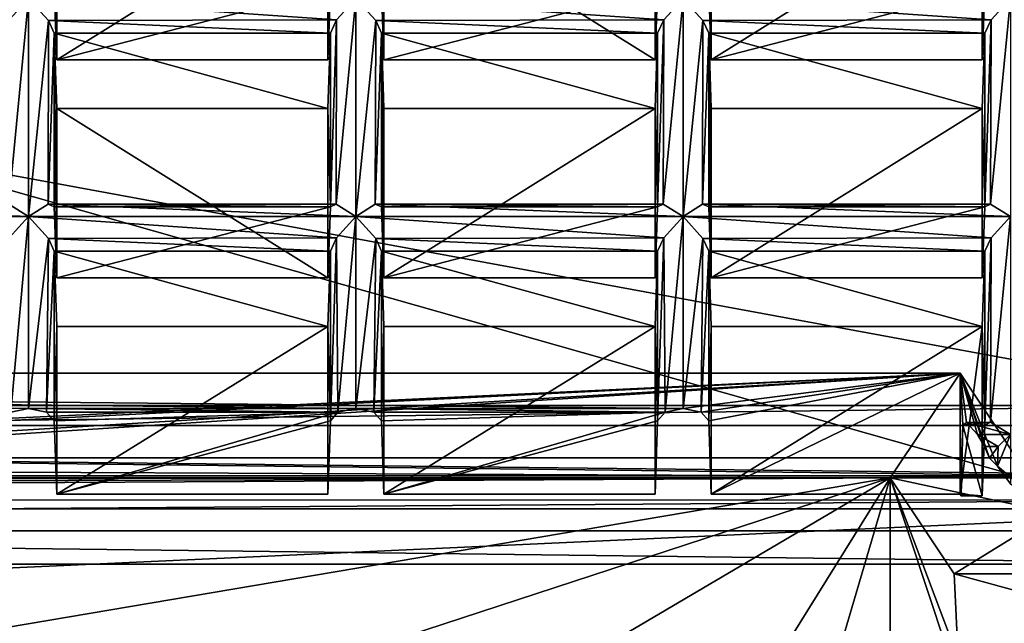
# Model space of a CAD drawing. Units: millimetres. Extents: x -158 to 158, y 74 to 292.
# Drawn here: x 5 to 10, y 284 to 287 of the extents above; entities that cross this region are included whole.
import ezdxf

# ---------------------------------------------------------------- set-up
doc = ezdxf.new("R2010")
doc.units = ezdxf.units.MM
doc.header["$LTSCALE"] = 65.185174
for name, color, linetype in [('1022', 7, 'CONTINUOUS'), ('1023', 7, 'CONTINUOUS'), ('1024', 7, 'CONTINUOUS'), ('1031', 7, 'CONTINUOUS'), ('1107', 7, 'CONTINUOUS'), ('1115', 7, 'CONTINUOUS'), ('1119', 7, 'CONTINUOUS'), ('1123', 7, 'CONTINUOUS'), ('1127', 7, 'CONTINUOUS'), ('1135', 7, 'CONTINUOUS'), ('1215', 7, 'CONTINUOUS'), ('1216', 7, 'CONTINUOUS'), ('1219', 7, 'CONTINUOUS'), ('1220', 7, 'CONTINUOUS'), ('1221', 7, 'CONTINUOUS'), ('1222', 7, 'CONTINUOUS'), ('1223', 7, 'CONTINUOUS'), ('1224', 7, 'CONTINUOUS'), ('1225', 7, 'CONTINUOUS'), ('1226', 7, 'CONTINUOUS'), ('1227', 7, 'CONTINUOUS'), ('1228', 7, 'CONTINUOUS'), ('1229', 7, 'CONTINUOUS'), ('1230', 7, 'CONTINUOUS'), ('1231', 7, 'CONTINUOUS'), ('1232', 7, 'CONTINUOUS'), ('1233', 7, 'CONTINUOUS'), ('1234', 7, 'CONTINUOUS'), ('1237', 7, 'CONTINUOUS'), ('1238', 7, 'CONTINUOUS'), ('1239', 7, 'CONTINUOUS'), ('1240', 7, 'CONTINUOUS'), ('1241', 7, 'CONTINUOUS'), ('1242', 7, 'CONTINUOUS'), ('1262', 7, 'CONTINUOUS'), ('1322', 7, 'CONTINUOUS'), ('1324', 7, 'CONTINUOUS'), ('1325', 7, 'CONTINUOUS'), ('1333', 7, 'CONTINUOUS'), ('1335', 7, 'CONTINUOUS'), ('1380', 7, 'CONTINUOUS'), ('1483', 7, 'CONTINUOUS'), ('1484', 7, 'CONTINUOUS'), ('1485', 7, 'CONTINUOUS'), ('1487', 7, 'CONTINUOUS'), ('1488', 7, 'CONTINUOUS'), ('1489', 7, 'CONTINUOUS'), ('1491', 7, 'CONTINUOUS'), ('1492', 7, 'CONTINUOUS'), ('1493', 7, 'CONTINUOUS'), ('1550', 7, 'CONTINUOUS'), ('1551', 7, 'CONTINUOUS'), ('1554', 7, 'CONTINUOUS'), ('1555', 7, 'CONTINUOUS'), ('1556', 7, 'CONTINUOUS'), ('1557', 7, 'CONTINUOUS'), ('1558', 7, 'CONTINUOUS'), ('1559', 7, 'CONTINUOUS'), ('1560', 7, 'CONTINUOUS'), ('1561', 7, 'CONTINUOUS'), ('1562', 7, 'CONTINUOUS'), ('1563', 7, 'CONTINUOUS'), ('1564', 7, 'CONTINUOUS'), ('1565', 7, 'CONTINUOUS'), ('1665', 7, 'CONTINUOUS'), ('1666', 7, 'CONTINUOUS'), ('1667', 7, 'CONTINUOUS'), ('1711', 7, 'CONTINUOUS'), ('1731', 7, 'CONTINUOUS'), ('1749', 7, 'CONTINUOUS'), ('1751', 7, 'CONTINUOUS'), ('1753', 7, 'CONTINUOUS'), ('1778', 7, 'CONTINUOUS'), ('1779', 7, 'CONTINUOUS'), ('1780', 7, 'CONTINUOUS'), ('1781', 7, 'CONTINUOUS'), ('1782', 7, 'CONTINUOUS'), ('1827', 7, 'CONTINUOUS'), ('328', 7, 'CONTINUOUS'), ('330', 7, 'CONTINUOUS'), ('469', 7, 'CONTINUOUS'), ('480', 7, 'CONTINUOUS'), ('958', 7, 'CONTINUOUS'), ('966', 7, 'CONTINUOUS'), ('998', 7, 'CONTINUOUS')]:
    doc.layers.add(name, color=color, linetype=linetype)

msp = doc.modelspace()

# ---------------------------------------------------------------- linework, layer by layer
at = {"layer": '1022', "color": 253, "linetype": 'Continuous'}
for points in [[(9.5605, 285.6743, -31.8073), (9.5731, 286.048, -32.4291), (9.5731, 285.1852, -32.9273), (9.5605, 285.6743, -31.8073)], [(9.5605, 284.8335, -32.2928), (9.5605, 285.6743, -31.8073), (9.5731, 285.1852, -32.9273), (9.5605, 284.8335, -32.2928)]]:
    msp.add_3dface(points, dxfattribs=at)
at = {"layer": '1023', "color": 253, "linetype": 'Continuous'}
for points in [[(9.7, 284.8926, -33.2402), (9.6356, 284.9804, -33.1692), (9.7, 285.1376, -33.0987), (9.7, 284.8926, -33.2402)], [(9.7, 285.1376, -33.0987), (9.6356, 284.9804, -33.1692), (9.6397, 285.0778, -33.1156), (9.7, 285.1376, -33.0987)], [(9.6356, 284.9804, -33.1692), (9.5964, 285.0211, -33.104), (9.6397, 285.0778, -33.1156), (9.6356, 284.9804, -33.1692)]]:
    msp.add_3dface(points, dxfattribs=at)
at = {"layer": '1024', "color": 253, "linetype": 'Continuous'}
for points in [[(9.7, 286.2202, -32.4737), (9.7, 285.1376, -33.0987), (9.6016, 285.1995, -33.0089), (9.7, 286.2202, -32.4737)], [(9.6038, 286.1148, -32.4835), (9.7, 286.2202, -32.4737), (9.6016, 285.1995, -33.0089), (9.6038, 286.1148, -32.4835)], [(9.5731, 286.048, -32.4291), (9.6038, 286.1148, -32.4835), (9.5731, 285.1852, -32.9273), (9.5731, 286.048, -32.4291)], [(9.5731, 285.1852, -32.9273), (9.6038, 286.1148, -32.4835), (9.6016, 285.1995, -33.0089), (9.5731, 285.1852, -32.9273)]]:
    msp.add_3dface(points, dxfattribs=at)
at = {"layer": '1031', "color": 253, "linetype": 'Continuous'}
for points in [[(9.9119, 284.7497, -33.7268), (9.45, 285.4426, -33.3268), (9.6356, 284.9804, -33.1692), (9.9119, 284.7497, -33.7268)], [(9.45, 285.4426, -33.3268), (9.45, 284.8426, -32.2875), (9.4634, 285.1852, -32.9273), (9.45, 285.4426, -33.3268)], [(9.6356, 284.9804, -33.1692), (9.45, 285.4426, -33.3268), (9.5964, 285.0211, -33.104), (9.6356, 284.9804, -33.1692)], [(9.5964, 285.0211, -33.104), (9.45, 285.4426, -33.3268), (9.5707, 285.0791, -33.1156), (9.5964, 285.0211, -33.104)], [(9.5707, 285.0791, -33.1156), (9.45, 285.4426, -33.3268), (9.5366, 285.1376, -33.0987), (9.5707, 285.0791, -33.1156)], [(9.5366, 285.1376, -33.0987), (9.45, 285.4426, -33.3268), (9.4823, 285.1982, -33.0156), (9.5366, 285.1376, -33.0987)], [(9.4823, 285.1982, -33.0156), (9.45, 285.4426, -33.3268), (9.4634, 285.1852, -32.9273), (9.4823, 285.1982, -33.0156)], [(9.4634, 285.1852, -32.9273), (9.45, 284.8426, -32.2875), (9.456, 284.8335, -32.2928), (9.4634, 285.1852, -32.9273)], [(9.7, 284.8926, -33.2402), (9.9119, 284.7497, -33.7268), (9.6356, 284.9804, -33.1692), (9.7, 284.8926, -33.2402)]]:
    msp.add_3dface(points, dxfattribs=at)
at = {"layer": '1107', "color": 253, "linetype": 'Continuous'}
msp.add_3dface([(9.5731, 287.3502, -31.6773), (9.5605, 286.9985, -31.0428), (9.5605, 287.8394, -30.5573), (9.5731, 287.3502, -31.6773)], dxfattribs=at)
at = {"layer": '1115', "color": 253, "linetype": 'Continuous'}
msp.add_3dface([(7.9481, 287.3502, -31.6773), (7.9355, 286.9985, -31.0428), (7.9355, 287.8394, -30.5573), (7.9481, 287.3502, -31.6773)], dxfattribs=at)
at = {"layer": '1119', "color": 253, "linetype": 'Continuous'}
for points in [[(8.2019, 287.3502, -31.6773), (8.2019, 288.213, -31.1791), (8.2145, 286.9985, -31.0428), (8.2019, 287.3502, -31.6773)], [(8.2145, 286.9985, -31.0428), (8.2019, 288.213, -31.1791), (8.2145, 287.8394, -30.5573), (8.2145, 286.9985, -31.0428)]]:
    msp.add_3dface(points, dxfattribs=at)
at = {"layer": '1123', "color": 253, "linetype": 'Continuous'}
msp.add_3dface([(6.3231, 287.3502, -31.6773), (6.3105, 286.9985, -31.0428), (6.3105, 287.8394, -30.5573), (6.3231, 287.3502, -31.6773)], dxfattribs=at)
at = {"layer": '1127', "color": 253, "linetype": 'Continuous'}
for points in [[(6.5769, 287.3502, -31.6773), (6.5769, 288.213, -31.1791), (6.5895, 286.9985, -31.0428), (6.5769, 287.3502, -31.6773)], [(6.5895, 286.9985, -31.0428), (6.5769, 288.213, -31.1791), (6.5895, 287.8394, -30.5573), (6.5895, 286.9985, -31.0428)]]:
    msp.add_3dface(points, dxfattribs=at)
at = {"layer": '1135', "color": 253, "linetype": 'Continuous'}
for points in [[(4.9519, 287.3502, -31.6773), (4.9519, 288.213, -31.1791), (4.9645, 286.9985, -31.0428), (4.9519, 287.3502, -31.6773)], [(4.9645, 286.9985, -31.0428), (4.9519, 288.213, -31.1791), (4.9645, 287.8394, -30.5573), (4.9645, 286.9985, -31.0428)]]:
    msp.add_3dface(points, dxfattribs=at)
at = {"layer": '1215', "color": 253, "linetype": 'Continuous'}
for points in [[(9.5731, 287.1305, -31.8041), (9.5731, 286.2677, -32.3023), (9.5605, 286.7569, -31.1823), (9.5731, 287.1305, -31.8041)], [(9.5731, 286.2677, -32.3023), (9.5605, 285.916, -31.6678), (9.5605, 286.7569, -31.1823), (9.5731, 286.2677, -32.3023)]]:
    msp.add_3dface(points, dxfattribs=at)
at = {"layer": '1216', "color": 253, "linetype": 'Continuous'}
for points in [[(9.7, 287.3027, -31.8487), (9.7, 286.2202, -32.4737), (9.6016, 286.282, -32.3839), (9.7, 287.3027, -31.8487)], [(9.7, 287.3027, -31.8487), (9.6016, 286.282, -32.3839), (9.6038, 287.1973, -31.8585), (9.7, 287.3027, -31.8487)], [(9.6016, 286.282, -32.3839), (9.5731, 286.2677, -32.3023), (9.6038, 287.1973, -31.8585), (9.6016, 286.282, -32.3839)], [(9.5731, 286.2677, -32.3023), (9.5731, 287.1305, -31.8041), (9.6038, 287.1973, -31.8585), (9.5731, 286.2677, -32.3023)]]:
    msp.add_3dface(points, dxfattribs=at)
at = {"layer": '1219', "color": 253, "linetype": 'Continuous'}
for points in [[(7.9481, 286.048, -32.4291), (7.9481, 285.2052, -32.9157), (7.9355, 285.6743, -31.8073), (7.9481, 286.048, -32.4291)], [(7.9481, 285.2052, -32.9157), (7.9355, 284.8426, -32.2875), (7.9355, 285.6743, -31.8073), (7.9481, 285.2052, -32.9157)]]:
    msp.add_3dface(points, dxfattribs=at)
at = {"layer": '1220', "color": 253, "linetype": 'Continuous'}
for points in [[(7.9481, 287.1305, -31.8041), (7.9481, 286.2677, -32.3023), (7.9355, 286.7569, -31.1823), (7.9481, 287.1305, -31.8041)], [(7.9481, 286.2677, -32.3023), (7.9355, 285.916, -31.6678), (7.9355, 286.7569, -31.1823), (7.9481, 286.2677, -32.3023)]]:
    msp.add_3dface(points, dxfattribs=at)
at = {"layer": '1221', "color": 253, "linetype": 'Continuous'}
for points in [[(8.075, 286.2202, -32.4737), (7.9861, 285.2494, -32.9922), (7.9788, 286.1148, -32.4835), (8.075, 286.2202, -32.4737)], [(8.075, 285.2676, -33.0237), (7.9861, 285.2494, -32.9922), (8.075, 286.2202, -32.4737), (8.075, 285.2676, -33.0237)], [(7.9861, 285.2494, -32.9922), (7.9481, 285.2052, -32.9157), (7.9788, 286.1148, -32.4835), (7.9861, 285.2494, -32.9922)], [(7.9788, 286.1148, -32.4835), (7.9481, 285.2052, -32.9157), (7.9481, 286.048, -32.4291), (7.9788, 286.1148, -32.4835)]]:
    msp.add_3dface(points, dxfattribs=at)
at = {"layer": '1222', "color": 253, "linetype": 'Continuous'}
for points in [[(8.075, 286.2202, -32.4737), (7.9766, 286.282, -32.3839), (8.075, 287.3027, -31.8487), (8.075, 286.2202, -32.4737)], [(8.075, 287.3027, -31.8487), (7.9766, 286.282, -32.3839), (7.9788, 287.1973, -31.8585), (8.075, 287.3027, -31.8487)], [(7.9766, 286.282, -32.3839), (7.9481, 286.2677, -32.3023), (7.9788, 287.1973, -31.8585), (7.9766, 286.282, -32.3839)], [(7.9481, 286.2677, -32.3023), (7.9481, 287.1305, -31.8041), (7.9788, 287.1973, -31.8585), (7.9481, 286.2677, -32.3023)]]:
    msp.add_3dface(points, dxfattribs=at)
at = {"layer": '1223', "color": 253, "linetype": 'Continuous'}
for points in [[(8.2019, 285.2052, -32.9157), (8.2019, 286.048, -32.4291), (8.2145, 285.6743, -31.8073), (8.2019, 285.2052, -32.9157)], [(8.2145, 284.8426, -32.2875), (8.2019, 285.2052, -32.9157), (8.2145, 285.6743, -31.8073), (8.2145, 284.8426, -32.2875)]]:
    msp.add_3dface(points, dxfattribs=at)
at = {"layer": '1224', "color": 253, "linetype": 'Continuous'}
for points in [[(8.2019, 286.2677, -32.3023), (8.2019, 287.1305, -31.8041), (8.2145, 285.916, -31.6678), (8.2019, 286.2677, -32.3023)], [(8.2145, 285.916, -31.6678), (8.2019, 287.1305, -31.8041), (8.2145, 286.7569, -31.1823), (8.2145, 285.916, -31.6678)]]:
    msp.add_3dface(points, dxfattribs=at)
at = {"layer": '1225', "color": 253, "linetype": 'Continuous'}
for points in [[(8.075, 285.2676, -33.0237), (8.075, 286.2202, -32.4737), (8.1734, 286.1116, -32.4823), (8.075, 285.2676, -33.0237)], [(8.1639, 285.2494, -32.9922), (8.075, 285.2676, -33.0237), (8.1734, 286.1116, -32.4823), (8.1639, 285.2494, -32.9922)], [(8.1639, 285.2494, -32.9922), (8.1734, 286.1116, -32.4823), (8.2019, 286.048, -32.4291), (8.1639, 285.2494, -32.9922)], [(8.2019, 285.2052, -32.9157), (8.1639, 285.2494, -32.9922), (8.2019, 286.048, -32.4291), (8.2019, 285.2052, -32.9157)]]:
    msp.add_3dface(points, dxfattribs=at)
at = {"layer": '1226', "color": 253, "linetype": 'Continuous'}
for points in [[(8.075, 286.2202, -32.4737), (8.075, 287.3027, -31.8487), (8.1734, 287.1941, -31.8573), (8.075, 286.2202, -32.4737)], [(8.1712, 286.2814, -32.3874), (8.075, 286.2202, -32.4737), (8.1734, 287.1941, -31.8573), (8.1712, 286.2814, -32.3874)], [(8.2019, 287.1305, -31.8041), (8.1712, 286.2814, -32.3874), (8.1734, 287.1941, -31.8573), (8.2019, 287.1305, -31.8041)], [(8.2019, 286.2677, -32.3023), (8.1712, 286.2814, -32.3874), (8.2019, 287.1305, -31.8041), (8.2019, 286.2677, -32.3023)]]:
    msp.add_3dface(points, dxfattribs=at)
at = {"layer": '1227', "color": 253, "linetype": 'Continuous'}
for points in [[(6.3231, 286.048, -32.4291), (6.3231, 285.2052, -32.9157), (6.3105, 285.6743, -31.8073), (6.3231, 286.048, -32.4291)], [(6.3231, 285.2052, -32.9157), (6.3105, 284.8426, -32.2875), (6.3105, 285.6743, -31.8073), (6.3231, 285.2052, -32.9157)]]:
    msp.add_3dface(points, dxfattribs=at)
at = {"layer": '1228', "color": 253, "linetype": 'Continuous'}
for points in [[(6.3231, 287.1305, -31.8041), (6.3231, 286.2677, -32.3023), (6.3105, 286.7569, -31.1823), (6.3231, 287.1305, -31.8041)], [(6.3231, 286.2677, -32.3023), (6.3105, 285.916, -31.6678), (6.3105, 286.7569, -31.1823), (6.3231, 286.2677, -32.3023)]]:
    msp.add_3dface(points, dxfattribs=at)
at = {"layer": '1229', "color": 253, "linetype": 'Continuous'}
for points in [[(6.45, 286.2202, -32.4737), (6.3611, 285.2494, -32.9922), (6.3538, 286.1148, -32.4835), (6.45, 286.2202, -32.4737)], [(6.45, 285.2676, -33.0237), (6.3611, 285.2494, -32.9922), (6.45, 286.2202, -32.4737), (6.45, 285.2676, -33.0237)], [(6.3611, 285.2494, -32.9922), (6.3231, 285.2052, -32.9157), (6.3538, 286.1148, -32.4835), (6.3611, 285.2494, -32.9922)], [(6.3538, 286.1148, -32.4835), (6.3231, 285.2052, -32.9157), (6.3231, 286.048, -32.4291), (6.3538, 286.1148, -32.4835)]]:
    msp.add_3dface(points, dxfattribs=at)
at = {"layer": '1230', "color": 253, "linetype": 'Continuous'}
for points in [[(6.45, 286.2202, -32.4737), (6.3516, 286.282, -32.3839), (6.45, 287.3027, -31.8487), (6.45, 286.2202, -32.4737)], [(6.45, 287.3027, -31.8487), (6.3516, 286.282, -32.3839), (6.3538, 287.1973, -31.8585), (6.45, 287.3027, -31.8487)], [(6.3516, 286.282, -32.3839), (6.3231, 286.2677, -32.3023), (6.3538, 287.1973, -31.8585), (6.3516, 286.282, -32.3839)], [(6.3231, 286.2677, -32.3023), (6.3231, 287.1305, -31.8041), (6.3538, 287.1973, -31.8585), (6.3231, 286.2677, -32.3023)]]:
    msp.add_3dface(points, dxfattribs=at)
at = {"layer": '1231', "color": 253, "linetype": 'Continuous'}
for points in [[(6.5769, 285.2052, -32.9157), (6.5769, 286.048, -32.4291), (6.5895, 285.6743, -31.8073), (6.5769, 285.2052, -32.9157)], [(6.5895, 284.8426, -32.2875), (6.5769, 285.2052, -32.9157), (6.5895, 285.6743, -31.8073), (6.5895, 284.8426, -32.2875)]]:
    msp.add_3dface(points, dxfattribs=at)
at = {"layer": '1232', "color": 253, "linetype": 'Continuous'}
for points in [[(6.5769, 286.2677, -32.3023), (6.5769, 287.1305, -31.8041), (6.5895, 285.916, -31.6678), (6.5769, 286.2677, -32.3023)], [(6.5895, 285.916, -31.6678), (6.5769, 287.1305, -31.8041), (6.5895, 286.7569, -31.1823), (6.5895, 285.916, -31.6678)]]:
    msp.add_3dface(points, dxfattribs=at)
at = {"layer": '1233', "color": 253, "linetype": 'Continuous'}
for points in [[(6.45, 285.2676, -33.0237), (6.45, 286.2202, -32.4737), (6.5484, 286.1116, -32.4823), (6.45, 285.2676, -33.0237)], [(6.5389, 285.2494, -32.9922), (6.45, 285.2676, -33.0237), (6.5484, 286.1116, -32.4823), (6.5389, 285.2494, -32.9922)], [(6.5389, 285.2494, -32.9922), (6.5484, 286.1116, -32.4823), (6.5769, 286.048, -32.4291), (6.5389, 285.2494, -32.9922)], [(6.5769, 285.2052, -32.9157), (6.5389, 285.2494, -32.9922), (6.5769, 286.048, -32.4291), (6.5769, 285.2052, -32.9157)]]:
    msp.add_3dface(points, dxfattribs=at)
at = {"layer": '1234', "color": 253, "linetype": 'Continuous'}
for points in [[(6.45, 286.2202, -32.4737), (6.45, 287.3027, -31.8487), (6.5484, 287.1941, -31.8573), (6.45, 286.2202, -32.4737)], [(6.5462, 286.2814, -32.3874), (6.45, 286.2202, -32.4737), (6.5484, 287.1941, -31.8573), (6.5462, 286.2814, -32.3874)], [(6.5769, 287.1305, -31.8041), (6.5462, 286.2814, -32.3874), (6.5484, 287.1941, -31.8573), (6.5769, 287.1305, -31.8041)], [(6.5769, 286.2677, -32.3023), (6.5462, 286.2814, -32.3874), (6.5769, 287.1305, -31.8041), (6.5769, 286.2677, -32.3023)]]:
    msp.add_3dface(points, dxfattribs=at)
at = {"layer": '1237', "color": 253, "linetype": 'Continuous'}
for points in [[(4.825, 286.2202, -32.4737), (4.7361, 285.2494, -32.9922), (4.7288, 286.1148, -32.4835), (4.825, 286.2202, -32.4737)], [(4.825, 285.2676, -33.0237), (4.7361, 285.2494, -32.9922), (4.825, 286.2202, -32.4737), (4.825, 285.2676, -33.0237)]]:
    msp.add_3dface(points, dxfattribs=at)
at = {"layer": '1238', "color": 253, "linetype": 'Continuous'}
for points in [[(4.825, 286.2202, -32.4737), (4.7266, 286.282, -32.3839), (4.825, 287.3027, -31.8487), (4.825, 286.2202, -32.4737)], [(4.825, 287.3027, -31.8487), (4.7266, 286.282, -32.3839), (4.7288, 287.1973, -31.8585), (4.825, 287.3027, -31.8487)]]:
    msp.add_3dface(points, dxfattribs=at)
at = {"layer": '1239', "color": 253, "linetype": 'Continuous'}
for points in [[(4.9519, 285.2052, -32.9157), (4.9519, 286.048, -32.4291), (4.9645, 285.6743, -31.8073), (4.9519, 285.2052, -32.9157)], [(4.9645, 284.8426, -32.2875), (4.9519, 285.2052, -32.9157), (4.9645, 285.6743, -31.8073), (4.9645, 284.8426, -32.2875)]]:
    msp.add_3dface(points, dxfattribs=at)
at = {"layer": '1240', "color": 253, "linetype": 'Continuous'}
for points in [[(4.9519, 286.2677, -32.3023), (4.9519, 287.1305, -31.8041), (4.9645, 285.916, -31.6678), (4.9519, 286.2677, -32.3023)], [(4.9645, 285.916, -31.6678), (4.9519, 287.1305, -31.8041), (4.9645, 286.7569, -31.1823), (4.9645, 285.916, -31.6678)]]:
    msp.add_3dface(points, dxfattribs=at)
at = {"layer": '1241', "color": 253, "linetype": 'Continuous'}
for points in [[(4.825, 285.2676, -33.0237), (4.825, 286.2202, -32.4737), (4.9234, 286.1116, -32.4823), (4.825, 285.2676, -33.0237)], [(4.9139, 285.2494, -32.9922), (4.825, 285.2676, -33.0237), (4.9234, 286.1116, -32.4823), (4.9139, 285.2494, -32.9922)], [(4.9139, 285.2494, -32.9922), (4.9234, 286.1116, -32.4823), (4.9519, 286.048, -32.4291), (4.9139, 285.2494, -32.9922)], [(4.9519, 285.2052, -32.9157), (4.9139, 285.2494, -32.9922), (4.9519, 286.048, -32.4291), (4.9519, 285.2052, -32.9157)]]:
    msp.add_3dface(points, dxfattribs=at)
at = {"layer": '1242', "color": 253, "linetype": 'Continuous'}
for points in [[(4.825, 286.2202, -32.4737), (4.825, 287.3027, -31.8487), (4.9234, 287.1941, -31.8573), (4.825, 286.2202, -32.4737)], [(4.9212, 286.2814, -32.3874), (4.825, 286.2202, -32.4737), (4.9234, 287.1941, -31.8573), (4.9212, 286.2814, -32.3874)], [(4.9519, 287.1305, -31.8041), (4.9212, 286.2814, -32.3874), (4.9234, 287.1941, -31.8573), (4.9519, 287.1305, -31.8041)], [(4.9519, 286.2677, -32.3023), (4.9212, 286.2814, -32.3874), (4.9519, 287.1305, -31.8041), (4.9519, 286.2677, -32.3023)]]:
    msp.add_3dface(points, dxfattribs=at)
at = {"layer": '1262', "color": 253, "linetype": 'Continuous'}
for points in [[(9.45, 285.4426, -33.3268), (-9.55, 285.4426, -33.3268), (8.075, 285.2676, -33.0237), (9.45, 285.4426, -33.3268)], [(8.075, 285.2676, -33.0237), (-9.55, 285.4426, -33.3268), (6.45, 285.2676, -33.0237), (8.075, 285.2676, -33.0237)], [(-9.55, 285.4426, -33.3268), (4.825, 285.2676, -33.0237), (6.45, 285.2676, -33.0237), (-9.55, 285.4426, -33.3268)], [(4.825, 285.2676, -33.0237), (-9.55, 285.4426, -33.3268), (4.7361, 285.2494, -32.9922), (4.825, 285.2676, -33.0237)], [(8.1639, 285.2494, -32.9922), (9.45, 285.4426, -33.3268), (8.075, 285.2676, -33.0237), (8.1639, 285.2494, -32.9922)], [(8.2019, 285.2052, -32.9157), (9.45, 285.4426, -33.3268), (8.1639, 285.2494, -32.9922), (8.2019, 285.2052, -32.9157)], [(8.2145, 284.8426, -32.2875), (9.45, 285.4426, -33.3268), (8.2019, 285.2052, -32.9157), (8.2145, 284.8426, -32.2875)], [(9.45, 284.8426, -32.2875), (9.45, 285.4426, -33.3268), (8.2145, 284.8426, -32.2875), (9.45, 284.8426, -32.2875)], [(6.3611, 285.2494, -32.9922), (6.45, 285.2676, -33.0237), (4.825, 285.2676, -33.0237), (6.3611, 285.2494, -32.9922)], [(4.9139, 285.2494, -32.9922), (6.3611, 285.2494, -32.9922), (4.825, 285.2676, -33.0237), (4.9139, 285.2494, -32.9922)], [(4.9519, 285.2052, -32.9157), (6.3611, 285.2494, -32.9922), (4.9139, 285.2494, -32.9922), (4.9519, 285.2052, -32.9157)], [(4.9645, 284.8426, -32.2875), (6.3611, 285.2494, -32.9922), (4.9519, 285.2052, -32.9157), (4.9645, 284.8426, -32.2875)], [(6.3231, 285.2052, -32.9157), (6.3611, 285.2494, -32.9922), (4.9645, 284.8426, -32.2875), (6.3231, 285.2052, -32.9157)], [(7.9861, 285.2494, -32.9922), (8.075, 285.2676, -33.0237), (6.45, 285.2676, -33.0237), (7.9861, 285.2494, -32.9922)], [(6.5389, 285.2494, -32.9922), (7.9861, 285.2494, -32.9922), (6.45, 285.2676, -33.0237), (6.5389, 285.2494, -32.9922)], [(6.5769, 285.2052, -32.9157), (7.9861, 285.2494, -32.9922), (6.5389, 285.2494, -32.9922), (6.5769, 285.2052, -32.9157)], [(6.5895, 284.8426, -32.2875), (7.9861, 285.2494, -32.9922), (6.5769, 285.2052, -32.9157), (6.5895, 284.8426, -32.2875)], [(7.9481, 285.2052, -32.9157), (7.9861, 285.2494, -32.9922), (6.5895, 284.8426, -32.2875), (7.9481, 285.2052, -32.9157)], [(6.3105, 284.8426, -32.2875), (6.3231, 285.2052, -32.9157), (4.9645, 284.8426, -32.2875), (6.3105, 284.8426, -32.2875)], [(7.9355, 284.8426, -32.2875), (7.9481, 285.2052, -32.9157), (6.5895, 284.8426, -32.2875), (7.9355, 284.8426, -32.2875)]]:
    msp.add_3dface(points, dxfattribs=at)
at = {"layer": '1322', "color": 253, "linetype": 'Continuous'}
for points in [[(11.45, 283.9448, -22.1826), (-11.05, 284.6593, -21.7701), (-11.55, 283.9448, -22.1826), (11.45, 283.9448, -22.1826)], [(10.95, 284.6593, -21.7701), (-11.05, 284.6593, -21.7701), (11.45, 283.9448, -22.1826), (10.95, 284.6593, -21.7701)]]:
    msp.add_3dface(points, dxfattribs=at)
at = {"layer": '1324', "color": 253, "linetype": 'Continuous'}
for points in [[(10.95, 284.9325, -21.8433), (10.95, 285.1825, -22.2763), (-11.05, 285.1825, -22.2763), (10.95, 284.9325, -21.8433)], [(-11.05, 284.9325, -21.8433), (10.95, 284.9325, -21.8433), (-11.05, 285.1825, -22.2763), (-11.05, 284.9325, -21.8433)]]:
    msp.add_3dface(points, dxfattribs=at)
at = {"layer": '1325', "color": 253, "linetype": 'Continuous'}
for points in [[(10.95, 284.814, -21.7509), (10.95, 284.9325, -21.8433), (-11.05, 284.811, -21.7501), (10.95, 284.814, -21.7509)], [(-11.05, 284.811, -21.7501), (10.95, 284.9325, -21.8433), (-11.05, 284.9325, -21.8433), (-11.05, 284.811, -21.7501)], [(-11.05, 284.6593, -21.7701), (10.95, 284.6593, -21.7701), (10.95, 284.814, -21.7509), (-11.05, 284.6593, -21.7701)], [(-11.05, 284.6593, -21.7701), (10.95, 284.814, -21.7509), (-11.05, 284.811, -21.7501), (-11.05, 284.6593, -21.7701)]]:
    msp.add_3dface(points, dxfattribs=at)
at = {"layer": '1333', "color": 253, "linetype": 'Continuous'}
for points in [[(9.45, 285.4426, -33.3268), (-1.5, 284.9229, -33.6268), (-9.55, 285.4426, -33.3268), (9.45, 285.4426, -33.3268)], [(-1, 284.9229, -33.6268), (-1.5, 284.9229, -33.6268), (9.45, 285.4426, -33.3268), (-1, 284.9229, -33.6268)], [(0.9, 284.9229, -33.6268), (-1, 284.9229, -33.6268), (9.45, 285.4426, -33.3268), (0.9, 284.9229, -33.6268)], [(1.4, 284.9229, -33.6268), (0.9, 284.9229, -33.6268), (9.45, 285.4426, -33.3268), (1.4, 284.9229, -33.6268)], [(9.1036, 284.9229, -33.6268), (1.4, 284.9229, -33.6268), (9.45, 285.4426, -33.3268), (9.1036, 284.9229, -33.6268)], [(9.9119, 284.7497, -33.7268), (9.1036, 284.9229, -33.6268), (9.45, 285.4426, -33.3268), (9.9119, 284.7497, -33.7268)], [(9.4211, 284.4466, -33.9018), (9.1036, 284.9229, -33.6268), (9.9119, 284.7497, -33.7268), (9.4211, 284.4466, -33.9018)], [(10.95, 284.4466, -33.9018), (9.4211, 284.4466, -33.9018), (9.9119, 284.7497, -33.7268), (10.95, 284.4466, -33.9018)]]:
    msp.add_3dface(points, dxfattribs=at)
at = {"layer": '1335', "color": 253, "linetype": 'Continuous'}
for points in [[(2.15, 280.8279, -26.534), (-0.0502, 281.9279, -28.4393), (9.1036, 284.9229, -33.6268), (2.15, 280.8279, -26.534)], [(9.1036, 284.9229, -33.6268), (-0.0502, 281.9279, -28.4393), (1.45, 283.6279, -31.3838), (9.1036, 284.9229, -33.6268)], [(1.4, 284.9229, -33.6268), (9.1036, 284.9229, -33.6268), (1.4354, 284.9156, -33.6141), (1.4, 284.9229, -33.6268)], [(1.4354, 284.9156, -33.6141), (9.1036, 284.9229, -33.6268), (1.45, 284.8979, -33.5835), (1.4354, 284.9156, -33.6141)], [(1.45, 284.8979, -33.5835), (9.1036, 284.9229, -33.6268), (1.45, 283.6279, -31.3838), (1.45, 284.8979, -33.5835)], [(2.15, 280.8279, -26.534), (9.1036, 284.9229, -33.6268), (7.3923, 282.1729, -28.8636), (2.15, 280.8279, -26.534)], [(9.1036, 284.9229, -33.6268), (8.2923, 282.1729, -28.8636), (7.3923, 282.1729, -28.8636), (9.1036, 284.9229, -33.6268)], [(9.1036, 284.9229, -33.6268), (9.1036, 280.3729, -25.7459), (8.2923, 282.1729, -28.8636), (9.1036, 284.9229, -33.6268)]]:
    msp.add_3dface(points, dxfattribs=at)
at = {"layer": '1380', "color": 253, "linetype": 'Continuous'}
for points in [[(9.1036, 280.3729, -25.7459), (9.1036, 284.9229, -33.6268), (9.5655, 283.5301, -32.8143), (9.1036, 280.3729, -25.7459)], [(9.5655, 283.5301, -32.8143), (9.1036, 284.9229, -33.6268), (9.4408, 284.0272, -33.2434), (9.5655, 283.5301, -32.8143)], [(9.4408, 284.0272, -33.2434), (9.1036, 284.9229, -33.6268), (9.4211, 284.4466, -33.9018), (9.4408, 284.0272, -33.2434)]]:
    msp.add_3dface(points, dxfattribs=at)
at = {"layer": '1483', "color": 253, "linetype": 'Continuous'}
for points in [[(4.9234, 287.1941, -31.8573), (4.825, 287.3027, -31.8487), (6.3538, 287.1973, -31.8585), (4.9234, 287.1941, -31.8573)], [(4.825, 287.3027, -31.8487), (6.45, 287.3027, -31.8487), (6.3538, 287.1973, -31.8585), (4.825, 287.3027, -31.8487)], [(6.3231, 287.1305, -31.8041), (4.9234, 287.1941, -31.8573), (6.3538, 287.1973, -31.8585), (6.3231, 287.1305, -31.8041)], [(4.9519, 287.1305, -31.8041), (4.9234, 287.1941, -31.8573), (6.3231, 287.1305, -31.8041), (4.9519, 287.1305, -31.8041)]]:
    msp.add_3dface(points, dxfattribs=at)
at = {"layer": '1484', "color": 253, "linetype": 'Continuous'}
for points in [[(6.3231, 287.3502, -31.6773), (4.9519, 287.3502, -31.6773), (4.9645, 286.9985, -31.0428), (6.3231, 287.3502, -31.6773)], [(6.3105, 286.9985, -31.0428), (6.3231, 287.3502, -31.6773), (4.9645, 286.9985, -31.0428), (6.3105, 286.9985, -31.0428)]]:
    msp.add_3dface(points, dxfattribs=at)
at = {"layer": '1485', "color": 253, "linetype": 'Continuous'}
for points in [[(4.9645, 286.7569, -31.1823), (4.9519, 287.1305, -31.8041), (6.3105, 286.7569, -31.1823), (4.9645, 286.7569, -31.1823)], [(4.9519, 287.1305, -31.8041), (6.3231, 287.1305, -31.8041), (6.3105, 286.7569, -31.1823), (4.9519, 287.1305, -31.8041)]]:
    msp.add_3dface(points, dxfattribs=at)
at = {"layer": '1487', "color": 253, "linetype": 'Continuous'}
for points in [[(6.5484, 287.1941, -31.8573), (6.45, 287.3027, -31.8487), (7.9788, 287.1973, -31.8585), (6.5484, 287.1941, -31.8573)], [(6.45, 287.3027, -31.8487), (8.075, 287.3027, -31.8487), (7.9788, 287.1973, -31.8585), (6.45, 287.3027, -31.8487)], [(7.9481, 287.1305, -31.8041), (6.5484, 287.1941, -31.8573), (7.9788, 287.1973, -31.8585), (7.9481, 287.1305, -31.8041)], [(6.5769, 287.1305, -31.8041), (6.5484, 287.1941, -31.8573), (7.9481, 287.1305, -31.8041), (6.5769, 287.1305, -31.8041)]]:
    msp.add_3dface(points, dxfattribs=at)
at = {"layer": '1488', "color": 253, "linetype": 'Continuous'}
for points in [[(7.9481, 287.3502, -31.6773), (6.5769, 287.3502, -31.6773), (6.5895, 286.9985, -31.0428), (7.9481, 287.3502, -31.6773)], [(7.9355, 286.9985, -31.0428), (7.9481, 287.3502, -31.6773), (6.5895, 286.9985, -31.0428), (7.9355, 286.9985, -31.0428)]]:
    msp.add_3dface(points, dxfattribs=at)
at = {"layer": '1489', "color": 253, "linetype": 'Continuous'}
for points in [[(6.5895, 286.7569, -31.1823), (6.5769, 287.1305, -31.8041), (7.9355, 286.7569, -31.1823), (6.5895, 286.7569, -31.1823)], [(6.5769, 287.1305, -31.8041), (7.9481, 287.1305, -31.8041), (7.9355, 286.7569, -31.1823), (6.5769, 287.1305, -31.8041)]]:
    msp.add_3dface(points, dxfattribs=at)
at = {"layer": '1491', "color": 253, "linetype": 'Continuous'}
for points in [[(8.075, 287.3027, -31.8487), (9.7, 287.3027, -31.8487), (9.6038, 287.1973, -31.8585), (8.075, 287.3027, -31.8487)], [(8.1734, 287.1941, -31.8573), (8.075, 287.3027, -31.8487), (9.6038, 287.1973, -31.8585), (8.1734, 287.1941, -31.8573)], [(9.5731, 287.1305, -31.8041), (8.1734, 287.1941, -31.8573), (9.6038, 287.1973, -31.8585), (9.5731, 287.1305, -31.8041)], [(8.2019, 287.1305, -31.8041), (8.1734, 287.1941, -31.8573), (9.5731, 287.1305, -31.8041), (8.2019, 287.1305, -31.8041)]]:
    msp.add_3dface(points, dxfattribs=at)
at = {"layer": '1492', "color": 253, "linetype": 'Continuous'}
for points in [[(9.5731, 287.3502, -31.6773), (8.2019, 287.3502, -31.6773), (8.2145, 286.9985, -31.0428), (9.5731, 287.3502, -31.6773)], [(9.5605, 286.9985, -31.0428), (9.5731, 287.3502, -31.6773), (8.2145, 286.9985, -31.0428), (9.5605, 286.9985, -31.0428)]]:
    msp.add_3dface(points, dxfattribs=at)
at = {"layer": '1493', "color": 253, "linetype": 'Continuous'}
for points in [[(8.2145, 286.7569, -31.1823), (8.2019, 287.1305, -31.8041), (9.5605, 286.7569, -31.1823), (8.2145, 286.7569, -31.1823)], [(8.2019, 287.1305, -31.8041), (9.5731, 287.1305, -31.8041), (9.5605, 286.7569, -31.1823), (8.2019, 287.1305, -31.8041)]]:
    msp.add_3dface(points, dxfattribs=at)
at = {"layer": '1550', "color": 253, "linetype": 'Continuous'}
for points in [[(3.2, 286.2202, -32.4737), (3.2962, 286.2814, -32.3874), (4.825, 286.2202, -32.4737), (3.2, 286.2202, -32.4737)], [(4.825, 286.2202, -32.4737), (3.2962, 286.2814, -32.3874), (4.7266, 286.282, -32.3839), (4.825, 286.2202, -32.4737)]]:
    msp.add_3dface(points, dxfattribs=at)
at = {"layer": '1551', "color": 253, "linetype": 'Continuous'}
msp.add_3dface([(3.2, 286.2202, -32.4737), (4.825, 286.2202, -32.4737), (4.7288, 286.1148, -32.4835), (3.2, 286.2202, -32.4737)], dxfattribs=at)
at = {"layer": '1554', "color": 253, "linetype": 'Continuous'}
for points in [[(4.825, 286.2202, -32.4737), (4.9212, 286.2814, -32.3874), (6.45, 286.2202, -32.4737), (4.825, 286.2202, -32.4737)], [(4.9212, 286.2814, -32.3874), (4.9519, 286.2677, -32.3023), (6.3516, 286.282, -32.3839), (4.9212, 286.2814, -32.3874)], [(6.45, 286.2202, -32.4737), (4.9212, 286.2814, -32.3874), (6.3516, 286.282, -32.3839), (6.45, 286.2202, -32.4737)], [(4.9519, 286.2677, -32.3023), (6.3231, 286.2677, -32.3023), (6.3516, 286.282, -32.3839), (4.9519, 286.2677, -32.3023)]]:
    msp.add_3dface(points, dxfattribs=at)
at = {"layer": '1555', "color": 253, "linetype": 'Continuous'}
for points in [[(4.825, 286.2202, -32.4737), (6.45, 286.2202, -32.4737), (6.3538, 286.1148, -32.4835), (4.825, 286.2202, -32.4737)], [(4.825, 286.2202, -32.4737), (6.3538, 286.1148, -32.4835), (4.9234, 286.1116, -32.4823), (4.825, 286.2202, -32.4737)], [(6.3538, 286.1148, -32.4835), (6.3231, 286.048, -32.4291), (4.9234, 286.1116, -32.4823), (6.3538, 286.1148, -32.4835)], [(4.9234, 286.1116, -32.4823), (6.3231, 286.048, -32.4291), (4.9519, 286.048, -32.4291), (4.9234, 286.1116, -32.4823)]]:
    msp.add_3dface(points, dxfattribs=at)
at = {"layer": '1556', "color": 253, "linetype": 'Continuous'}
for points in [[(6.3231, 286.2677, -32.3023), (4.9519, 286.2677, -32.3023), (4.9645, 285.916, -31.6678), (6.3231, 286.2677, -32.3023)], [(6.3105, 285.916, -31.6678), (6.3231, 286.2677, -32.3023), (4.9645, 285.916, -31.6678), (6.3105, 285.916, -31.6678)]]:
    msp.add_3dface(points, dxfattribs=at)
at = {"layer": '1557', "color": 253, "linetype": 'Continuous'}
for points in [[(4.9519, 286.048, -32.4291), (6.3231, 286.048, -32.4291), (6.3105, 285.6743, -31.8073), (4.9519, 286.048, -32.4291)], [(4.9645, 285.6743, -31.8073), (4.9519, 286.048, -32.4291), (6.3105, 285.6743, -31.8073), (4.9645, 285.6743, -31.8073)]]:
    msp.add_3dface(points, dxfattribs=at)
at = {"layer": '1558', "color": 253, "linetype": 'Continuous'}
for points in [[(6.45, 286.2202, -32.4737), (6.5462, 286.2814, -32.3874), (8.075, 286.2202, -32.4737), (6.45, 286.2202, -32.4737)], [(6.5462, 286.2814, -32.3874), (6.5769, 286.2677, -32.3023), (7.9766, 286.282, -32.3839), (6.5462, 286.2814, -32.3874)], [(8.075, 286.2202, -32.4737), (6.5462, 286.2814, -32.3874), (7.9766, 286.282, -32.3839), (8.075, 286.2202, -32.4737)], [(6.5769, 286.2677, -32.3023), (7.9481, 286.2677, -32.3023), (7.9766, 286.282, -32.3839), (6.5769, 286.2677, -32.3023)]]:
    msp.add_3dface(points, dxfattribs=at)
at = {"layer": '1559', "color": 253, "linetype": 'Continuous'}
for points in [[(6.45, 286.2202, -32.4737), (8.075, 286.2202, -32.4737), (7.9788, 286.1148, -32.4835), (6.45, 286.2202, -32.4737)], [(6.45, 286.2202, -32.4737), (7.9788, 286.1148, -32.4835), (6.5484, 286.1116, -32.4823), (6.45, 286.2202, -32.4737)], [(7.9788, 286.1148, -32.4835), (7.9481, 286.048, -32.4291), (6.5484, 286.1116, -32.4823), (7.9788, 286.1148, -32.4835)], [(6.5484, 286.1116, -32.4823), (7.9481, 286.048, -32.4291), (6.5769, 286.048, -32.4291), (6.5484, 286.1116, -32.4823)]]:
    msp.add_3dface(points, dxfattribs=at)
at = {"layer": '1560', "color": 253, "linetype": 'Continuous'}
for points in [[(7.9481, 286.2677, -32.3023), (6.5769, 286.2677, -32.3023), (6.5895, 285.916, -31.6678), (7.9481, 286.2677, -32.3023)], [(7.9355, 285.916, -31.6678), (7.9481, 286.2677, -32.3023), (6.5895, 285.916, -31.6678), (7.9355, 285.916, -31.6678)]]:
    msp.add_3dface(points, dxfattribs=at)
at = {"layer": '1561', "color": 253, "linetype": 'Continuous'}
for points in [[(6.5769, 286.048, -32.4291), (7.9481, 286.048, -32.4291), (7.9355, 285.6743, -31.8073), (6.5769, 286.048, -32.4291)], [(6.5895, 285.6743, -31.8073), (6.5769, 286.048, -32.4291), (7.9355, 285.6743, -31.8073), (6.5895, 285.6743, -31.8073)]]:
    msp.add_3dface(points, dxfattribs=at)
at = {"layer": '1562', "color": 253, "linetype": 'Continuous'}
for points in [[(9.7, 286.2202, -32.4737), (8.075, 286.2202, -32.4737), (8.1712, 286.2814, -32.3874), (9.7, 286.2202, -32.4737)], [(9.7, 286.2202, -32.4737), (8.1712, 286.2814, -32.3874), (9.6016, 286.282, -32.3839), (9.7, 286.2202, -32.4737)], [(8.1712, 286.2814, -32.3874), (8.2019, 286.2677, -32.3023), (9.6016, 286.282, -32.3839), (8.1712, 286.2814, -32.3874)], [(8.2019, 286.2677, -32.3023), (9.5731, 286.2677, -32.3023), (9.6016, 286.282, -32.3839), (8.2019, 286.2677, -32.3023)]]:
    msp.add_3dface(points, dxfattribs=at)
at = {"layer": '1563', "color": 253, "linetype": 'Continuous'}
for points in [[(8.075, 286.2202, -32.4737), (9.7, 286.2202, -32.4737), (9.6038, 286.1148, -32.4835), (8.075, 286.2202, -32.4737)], [(8.1734, 286.1116, -32.4823), (8.075, 286.2202, -32.4737), (9.6038, 286.1148, -32.4835), (8.1734, 286.1116, -32.4823)], [(9.5731, 286.048, -32.4291), (8.1734, 286.1116, -32.4823), (9.6038, 286.1148, -32.4835), (9.5731, 286.048, -32.4291)], [(8.2019, 286.048, -32.4291), (8.1734, 286.1116, -32.4823), (9.5731, 286.048, -32.4291), (8.2019, 286.048, -32.4291)]]:
    msp.add_3dface(points, dxfattribs=at)
at = {"layer": '1564', "color": 253, "linetype": 'Continuous'}
for points in [[(9.5731, 286.2677, -32.3023), (8.2019, 286.2677, -32.3023), (8.2145, 285.916, -31.6678), (9.5731, 286.2677, -32.3023)], [(9.5605, 285.916, -31.6678), (9.5731, 286.2677, -32.3023), (8.2145, 285.916, -31.6678), (9.5605, 285.916, -31.6678)]]:
    msp.add_3dface(points, dxfattribs=at)
at = {"layer": '1565', "color": 253, "linetype": 'Continuous'}
for points in [[(8.2019, 286.048, -32.4291), (9.5731, 286.048, -32.4291), (9.5605, 285.6743, -31.8073), (8.2019, 286.048, -32.4291)], [(8.2145, 285.6743, -31.8073), (8.2019, 286.048, -32.4291), (9.5605, 285.6743, -31.8073), (8.2145, 285.6743, -31.8073)]]:
    msp.add_3dface(points, dxfattribs=at)
at = {"layer": '1665', "color": 253, "linetype": 'Continuous'}
for points in [[(9.4823, 285.1982, -33.0156), (9.4634, 285.1852, -32.9273), (9.6016, 285.1995, -33.0089), (9.4823, 285.1982, -33.0156)], [(9.4634, 285.1852, -32.9273), (9.5731, 285.1852, -32.9273), (9.6016, 285.1995, -33.0089), (9.4634, 285.1852, -32.9273)], [(9.7, 285.1376, -33.0987), (9.4823, 285.1982, -33.0156), (9.6016, 285.1995, -33.0089), (9.7, 285.1376, -33.0987)], [(9.5366, 285.1376, -33.0987), (9.4823, 285.1982, -33.0156), (9.7, 285.1376, -33.0987), (9.5366, 285.1376, -33.0987)]]:
    msp.add_3dface(points, dxfattribs=at)
at = {"layer": '1666', "color": 253, "linetype": 'Continuous'}
for points in [[(9.5707, 285.0791, -33.1156), (9.5366, 285.1376, -33.0987), (9.6397, 285.0778, -33.1156), (9.5707, 285.0791, -33.1156)], [(9.5366, 285.1376, -33.0987), (9.7, 285.1376, -33.0987), (9.6397, 285.0778, -33.1156), (9.5366, 285.1376, -33.0987)], [(9.5964, 285.0211, -33.104), (9.5707, 285.0791, -33.1156), (9.6397, 285.0778, -33.1156), (9.5964, 285.0211, -33.104)]]:
    msp.add_3dface(points, dxfattribs=at)
at = {"layer": '1667', "color": 253, "linetype": 'Continuous'}
for points in [[(9.4634, 285.1852, -32.9273), (9.456, 284.8335, -32.2928), (9.5605, 284.8335, -32.2928), (9.4634, 285.1852, -32.9273)], [(9.4634, 285.1852, -32.9273), (9.5605, 284.8335, -32.2928), (9.5731, 285.1852, -32.9273), (9.4634, 285.1852, -32.9273)]]:
    msp.add_3dface(points, dxfattribs=at)
at = {"layer": '1711', "color": 253, "linetype": 'Continuous'}
for points in [[(9.4408, 284.0272, -33.2434), (9.4211, 284.4466, -33.9018), (10.95, 284.0272, -33.2434), (9.4408, 284.0272, -33.2434)], [(9.4211, 284.4466, -33.9018), (10.95, 284.4466, -33.9018), (10.95, 284.0272, -33.2434), (9.4211, 284.4466, -33.9018)]]:
    msp.add_3dface(points, dxfattribs=at)
at = {"layer": '1731', "color": 253, "linetype": 'Continuous'}
for points in [[(9.45, 284.8426, -32.2875), (8.2145, 284.8426, -32.2875), (9.5605, 285.6743, -31.8073), (9.45, 284.8426, -32.2875)], [(8.2145, 284.8426, -32.2875), (8.2145, 285.6743, -31.8073), (9.5605, 285.6743, -31.8073), (8.2145, 284.8426, -32.2875)], [(9.45, 284.8426, -32.2875), (9.5605, 285.6743, -31.8073), (9.5605, 284.8335, -32.2928), (9.45, 284.8426, -32.2875)], [(9.456, 284.8335, -32.2928), (9.45, 284.8426, -32.2875), (9.5605, 284.8335, -32.2928), (9.456, 284.8335, -32.2928)]]:
    msp.add_3dface(points, dxfattribs=at)
at = {"layer": '1749', "color": 253, "linetype": 'Continuous'}
for points in [[(9.5605, 286.9985, -31.0428), (8.2145, 286.9985, -31.0428), (9.5605, 287.8394, -30.5573), (9.5605, 286.9985, -31.0428)], [(8.2145, 286.9985, -31.0428), (8.2145, 287.8394, -30.5573), (9.5605, 287.8394, -30.5573), (8.2145, 286.9985, -31.0428)]]:
    msp.add_3dface(points, dxfattribs=at)
at = {"layer": '1751', "color": 253, "linetype": 'Continuous'}
for points in [[(7.9355, 286.9985, -31.0428), (6.5895, 286.9985, -31.0428), (6.5895, 287.8394, -30.5573), (7.9355, 286.9985, -31.0428)], [(7.9355, 286.9985, -31.0428), (6.5895, 287.8394, -30.5573), (7.9355, 287.8394, -30.5573), (7.9355, 286.9985, -31.0428)]]:
    msp.add_3dface(points, dxfattribs=at)
at = {"layer": '1753', "color": 253, "linetype": 'Continuous'}
for points in [[(6.3105, 286.9985, -31.0428), (4.9645, 286.9985, -31.0428), (6.3105, 287.8394, -30.5573), (6.3105, 286.9985, -31.0428)], [(4.9645, 286.9985, -31.0428), (4.9645, 287.8394, -30.5573), (6.3105, 287.8394, -30.5573), (4.9645, 286.9985, -31.0428)]]:
    msp.add_3dface(points, dxfattribs=at)
at = {"layer": '1778', "color": 253, "linetype": 'Continuous'}
for points in [[(9.5605, 285.916, -31.6678), (8.2145, 285.916, -31.6678), (9.5605, 286.7569, -31.1823), (9.5605, 285.916, -31.6678)], [(8.2145, 285.916, -31.6678), (8.2145, 286.7569, -31.1823), (9.5605, 286.7569, -31.1823), (8.2145, 285.916, -31.6678)]]:
    msp.add_3dface(points, dxfattribs=at)
at = {"layer": '1779', "color": 253, "linetype": 'Continuous'}
for points in [[(7.9355, 284.8426, -32.2875), (6.5895, 284.8426, -32.2875), (7.9355, 285.6743, -31.8073), (7.9355, 284.8426, -32.2875)], [(6.5895, 284.8426, -32.2875), (6.5895, 285.6743, -31.8073), (7.9355, 285.6743, -31.8073), (6.5895, 284.8426, -32.2875)]]:
    msp.add_3dface(points, dxfattribs=at)
at = {"layer": '1780', "color": 253, "linetype": 'Continuous'}
for points in [[(7.9355, 285.916, -31.6678), (6.5895, 285.916, -31.6678), (7.9355, 286.7569, -31.1823), (7.9355, 285.916, -31.6678)], [(6.5895, 285.916, -31.6678), (6.5895, 286.7569, -31.1823), (7.9355, 286.7569, -31.1823), (6.5895, 285.916, -31.6678)]]:
    msp.add_3dface(points, dxfattribs=at)
at = {"layer": '1781', "color": 253, "linetype": 'Continuous'}
for points in [[(6.3105, 284.8426, -32.2875), (4.9645, 284.8426, -32.2875), (6.3105, 285.6743, -31.8073), (6.3105, 284.8426, -32.2875)], [(4.9645, 284.8426, -32.2875), (4.9645, 285.6743, -31.8073), (6.3105, 285.6743, -31.8073), (4.9645, 284.8426, -32.2875)]]:
    msp.add_3dface(points, dxfattribs=at)
at = {"layer": '1782', "color": 253, "linetype": 'Continuous'}
for points in [[(6.3105, 285.916, -31.6678), (4.9645, 285.916, -31.6678), (4.9645, 286.7569, -31.1823), (6.3105, 285.916, -31.6678)], [(6.3105, 285.916, -31.6678), (4.9645, 286.7569, -31.1823), (6.3105, 286.7569, -31.1823), (6.3105, 285.916, -31.6678)]]:
    msp.add_3dface(points, dxfattribs=at)
at = {"layer": '1827', "color": 30, "linetype": 'Continuous'}
for points in [[(10.95, 285.2825, -22.4495), (-11.05, 285.2825, -22.4495), (-11.05, 285.0227, -22.5995), (10.95, 285.2825, -22.4495)], [(10.95, 285.0227, -22.5995), (10.95, 285.2825, -22.4495), (-11.05, 285.0227, -22.5995), (10.95, 285.0227, -22.5995)]]:
    msp.add_3dface(points, dxfattribs=at)
at = {"layer": '328', "linetype": 'Continuous'}
for points in [[(-15.625, 283.262, -14.75), (15.625, 283.262, -14.75), (-15.625, 292.1261, -30.1031), (-15.625, 283.262, -14.75)], [(-15.625, 292.1261, -30.1031), (15.625, 283.262, -14.75), (15.625, 292.1261, -30.1031), (-15.625, 292.1261, -30.1031)]]:
    msp.add_3dface(points, dxfattribs=at)
at = {"layer": '330', "linetype": 'Continuous'}
for points in [[(10.95, 281.4867, -15.775), (-10.95, 281.4867, -15.775), (10.95, 290.1758, -30.825), (10.95, 281.4867, -15.775)], [(10.95, 290.1758, -30.825), (-10.95, 281.4867, -15.775), (-10.95, 290.1758, -30.825), (10.95, 290.1758, -30.825)]]:
    msp.add_3dface(points, dxfattribs=at)
at = {"layer": '469', "color": 11, "linetype": 'Continuous'}
for points in [[(-11.25, 284.7688, -20.6099), (-11.25, 283.7443, -20.3354), (11.15, 284.7688, -20.6099), (-11.25, 284.7688, -20.6099)], [(-11.25, 283.7443, -20.3354), (11.15, 283.7443, -20.3354), (11.15, 284.7688, -20.6099), (-11.25, 283.7443, -20.3354)]]:
    msp.add_3dface(points, dxfattribs=at)
at = {"layer": '480', "color": 11, "linetype": 'Continuous'}
for points in [[(-11.25, 284.7688, -20.6099), (11.15, 284.7688, -20.6099), (11.15, 284.4943, -21.6344), (-11.25, 284.7688, -20.6099)], [(-11.25, 284.7688, -20.6099), (11.15, 284.4943, -21.6344), (-11.25, 284.4943, -21.6344), (-11.25, 284.7688, -20.6099)], [(11.15, 283.4698, -21.3599), (-11.25, 283.4698, -21.3599), (-11.25, 284.4943, -21.6344), (11.15, 283.4698, -21.3599)], [(11.15, 284.4943, -21.6344), (11.15, 283.4698, -21.3599), (-11.25, 284.4943, -21.6344), (11.15, 284.4943, -21.6344)]]:
    msp.add_3dface(points, dxfattribs=at)
at = {"layer": '958', "color": 253, "linetype": 'Continuous'}
for points in [[(10.95, 285.0227, -22.5995), (-11.05, 285.0227, -22.5995), (10.95, 284.9227, -22.4263), (10.95, 285.0227, -22.5995)], [(10.95, 284.9227, -22.4263), (-11.05, 285.0227, -22.5995), (-11.05, 284.9227, -22.4263), (10.95, 284.9227, -22.4263)]]:
    msp.add_3dface(points, dxfattribs=at)
at = {"layer": '966', "color": 253, "linetype": 'Continuous'}
for points in [[(-11.05, 285.1825, -22.2763), (10.95, 285.1825, -22.2763), (10.95, 284.9227, -22.4263), (-11.05, 285.1825, -22.2763)], [(-11.05, 285.1825, -22.2763), (10.95, 284.9227, -22.4263), (-11.05, 284.9227, -22.4263), (-11.05, 285.1825, -22.2763)]]:
    msp.add_3dface(points, dxfattribs=at)
at = {"layer": '998', "color": 51, "linetype": 'Continuous'}
for points in [[(10.95, 289.3325, -29.4643), (-11.05, 289.3325, -29.4643), (10.95, 285.2825, -22.4495), (10.95, 289.3325, -29.4643)], [(10.95, 285.2825, -22.4495), (-11.05, 289.3325, -29.4643), (-11.05, 285.2825, -22.4495), (10.95, 285.2825, -22.4495)]]:
    msp.add_3dface(points, dxfattribs=at)

doc.saveas('drawing.dxf')
